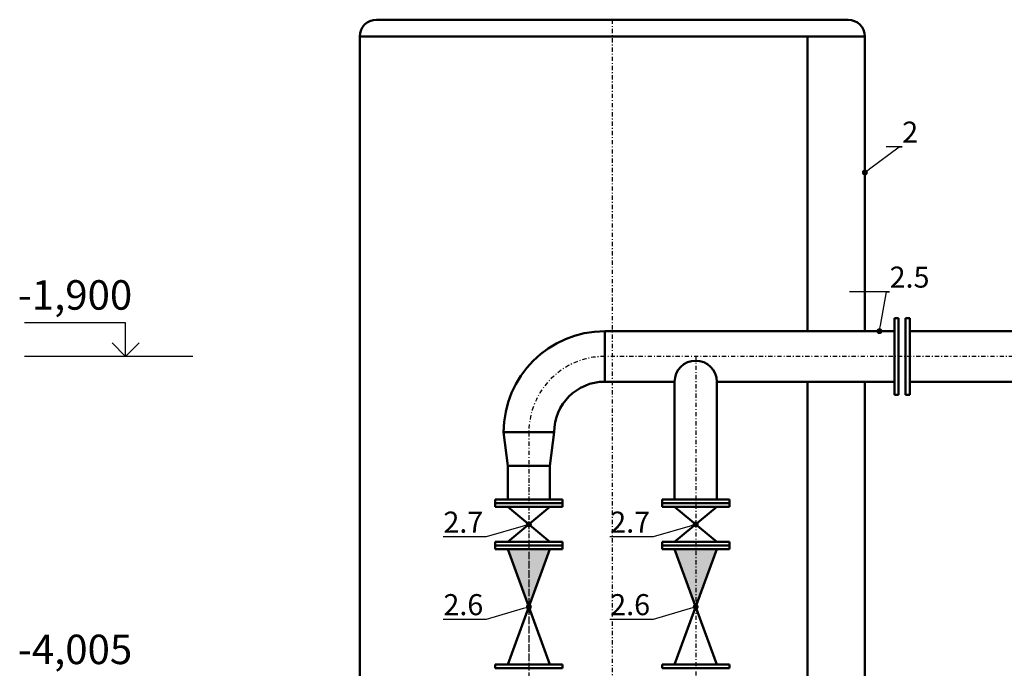
# Model space of a CAD drawing. Units: millimetres. Extents: x 8022 to 9483, y -62 to 593.
# Drawn here: x 8186 to 8303, y 293 to 370 of the extents above; entities that cross this region are included whole.
import ezdxf
from ezdxf import colors
from ezdxf.entities.mleader import LeaderData, LeaderLine
from ezdxf.math import Vec2, Vec3

# ---------------------------------------------------------------- set-up
doc = ezdxf.new("R2010")
doc.units = ezdxf.units.MM
doc.linetypes.add('DASHDOT', pattern=[1, 0.5, -0.25, 0, -0.25])
for name, color, linetype in [('2DS_OBP_EmuBA', 154, 'Continuous'), ('2DS_OBP_WIL', 124, 'Continuous'), ('CP_AXIS', 143, 'DASHDOT'), ('ту6ы', 5, 'Continuous')]:
    doc.layers.add(name, color=color, linetype=linetype)
doc.styles.add('ГОСТ', font='GOST_0.TTF', dxfattribs={"oblique": 10, "height": 2.5})
doc.styles.add('Гост А', font='GOST_0.TTF', dxfattribs={"oblique": 15})

# ---------------------------------------------------------------- blocks, each defined once
blk = doc.blocks.new('_Dot')
at = {"color": 0, "linetype": 'ByBlock', "lineweight": -2}
blk.add_line((-0.5, 0), (-1, 0), dxfattribs=at)
at = {"color": 0, "linetype": 'ByBlock', "const_width": 0.5}
blk.add_lwpolyline([(-0.25, 0, 1), (0.25, 0, 1)], format="xyb", close=True, dxfattribs=at)

msp = doc.modelspace()

# ---------------------------------------------------------------- hatches: boundary and pattern name
at = {"layer": '2DS_OBP_WIL', "ltscale": 3}
h = msp.add_hatch(color=0, dxfattribs=at)
h.paths.add_polyline_path([(8243.611, 307.435), (8246.111, 307.435), (8246.111, 300.575)])
h.paths.add_polyline_path([(8246.111, 307.435), (8248.611, 307.435), (8246.111, 300.575)])
h = msp.add_hatch(color=0, dxfattribs=at)
h.paths.add_polyline_path([(8263.423, 307.435), (8265.923, 307.435), (8265.923, 300.575)])
h.paths.add_polyline_path([(8265.923, 307.435), (8268.423, 307.435), (8265.923, 300.575)])

# ---------------------------------------------------------------- linework, layer by layer
for p, q in [((8198.208, 334.315), (8186.208, 334.315)), ((8198.208, 330.315), (8198.208, 334.315)), ((8198.208, 330.315), (8196.608, 331.915)), ((8198.208, 330.315), (8199.808, 331.915)), ((8206.208, 330.315), (8186.208, 330.315))]:
    msp.add_line(p, q)
at = {"layer": '2DS_OBP_WIL', "color": 0, "lineweight": 50, "ltscale": 3}
for p, q in [((8284.017, 370.315), (8228.017, 370.315)), ((8226.017, 368.315), (8226.017, 212.315)), ((8226.017, 368.315), (8286.017, 368.315)), ((8286.017, 335.759, 39.919), (8286.017, 368.315)), ((8286.017, 333.315, 39.919), (8286.017, 335.759, 39.919)), ((8286.017, 333.315), (8286.017, 335.315)), ((8286.017, 276.315), (8286.017, 327.315))]:
    msp.add_line(p, q, dxfattribs=at)
at = {"layer": '2DS_OBP_WIL', "color": 0, "ltscale": 3}
msp.add_line((8249.111, 321.315, 39.919), (8243.111, 321.315, 39.919), dxfattribs=at)
at = {"layer": '2DS_OBP_WIL', "color": 0, "lineweight": 50, "ltscale": 3}
for centre, start, end in [((8228.017, 368.315), 90, 180), ((8284.017, 368.315), 0, 90)]:
    msp.add_arc(centre, 2, start, end, dxfattribs=at)
at = {"layer": 'CP_AXIS'}
for p, q in [((8256.017, 370.315, 139.67), (8256.017, 186.849)), ((8416.923, 330.315, 39.919), (8255.111, 330.315, 39.919)), ((8265.923, 330.315, 39.919), (8265.923, 293.275, 39.919)), ((8265.923, 330.315, 39.919), (8265.923, 232.196)), ((8246.111, 321.315, 39.919), (8246.111, 307.875, 39.919)), ((8246.111, 321.315, 39.919), (8246.111, 309.1, 39.919)), ((8246.111, 315.875), (8246.111, 232.196)), ((8246.111, 307.875, 39.919), (8246.111, 293.275, 39.919))]:
    msp.add_line(p, q, dxfattribs=at)
msp.add_arc((8255.111, 321.315, 39.919), 9, 90, 180, dxfattribs=at)
at = {"layer": 'ту6ы', "linetype": 'Continuous', "lineweight": 50}
for p, q in [((8279.187, 333.315, 64.473), (8279.187, 368.315)), ((8279.187, 260.315, 198.944), (8279.187, 327.315, 75.525))]:
    msp.add_line(p, q, dxfattribs=at)
at = {"layer": 'ту6ы', "color": 5, "linetype": 'Continuous', "lineweight": 50}
for p, q in [((8290.017, 334.865, 39.919), (8289.517, 334.865, 39.919)), ((8289.517, 325.765, 39.919), (8289.517, 334.865, 39.919)), ((8290.017, 325.765, 39.919), (8290.017, 334.865, 39.919)), ((8290.835, 325.765, 39.919), (8290.835, 334.865, 39.919)), ((8291.335, 334.865, 39.919), (8290.835, 334.865, 39.919)), ((8290.835, 325.765, 39.919), (8290.835, 334.865, 39.919)), ((8291.335, 325.765, 39.919), (8291.335, 334.865, 39.919)), ((8289.517, 333.315, 39.919), (8255.111, 333.315, 39.919)), ((8255.111, 333.315, 39.919), (8255.111, 327.315, 39.919)), ((8255.111, 327.315, 39.919), (8255.111, 333.315, 39.919)), ((8292.802, 333.315, 39.919), (8291.335, 333.315, 39.919)), ((8292.802, 333.315, 39.919), (8291.335, 333.315, 39.919)), ((8292.802, 333.315, 39.919), (8291.335, 333.315, 39.919)), ((8311.977, 333.315, 39.919), (8291.367, 333.315, 39.919)), ((8263.423, 327.315, 39.919), (8255.111, 327.315, 39.919)), ((8263.423, 327.315, 39.919), (8255.111, 327.315, 39.919)), ((8263.423, 327.315, 39.919), (8263.423, 313.315, 39.919)), ((8289.517, 327.315, 39.919), (8268.423, 327.315, 39.919)), ((8268.423, 327.315, 39.919), (8268.423, 313.315, 39.919)), ((8292.802, 327.315, 39.919), (8291.335, 327.315, 39.919)), ((8292.802, 327.315, 39.919), (8291.335, 327.315, 39.919)), ((8292.802, 327.315, 39.919), (8291.335, 327.315, 39.919)), ((8311.977, 327.315, 39.919), (8291.367, 327.315, 39.919)), ((8290.017, 325.765, 39.919), (8289.517, 325.765, 39.919)), ((8291.335, 325.765, 39.919), (8290.835, 325.765, 39.919)), ((8249.111, 321.315, 39.919), (8243.111, 321.315, 39.919)), ((8243.111, 321.315, 39.919), (8243.611, 317.315, 39.919)), ((8249.111, 321.315, 39.919), (8248.611, 317.315, 39.919)), ((8248.611, 317.315, 39.919), (8243.611, 317.315, 39.919)), ((8243.611, 317.315, 39.919), (8243.611, 313.315, 39.919)), ((8248.611, 317.315, 39.919), (8248.611, 313.315, 39.919)), ((8250.111, 313.315, 39.919), (8242.111, 313.315, 39.919)), ((8242.111, 313.315, 39.919), (8242.111, 312.875, 39.919)), ((8250.111, 312.875, 39.919), (8242.111, 312.875, 39.919)), ((8242.111, 312.875, 39.919), (8242.111, 312.435, 39.919)), ((8250.111, 312.875, 39.919), (8242.111, 312.875, 39.919)), ((8250.111, 312.435, 39.919), (8242.111, 312.435, 39.919)), ((8248.611, 312.435, 39.919), (8243.611, 308.315, 39.919)), ((8243.611, 312.435, 39.919), (8248.611, 308.315, 39.919)), ((8250.111, 313.315, 39.919), (8250.111, 312.875, 39.919)), ((8250.111, 312.875, 39.919), (8250.111, 312.435, 39.919)), ((8269.923, 313.315, 39.919), (8261.923, 313.315, 39.919)), ((8261.923, 313.315, 39.919), (8261.923, 312.875, 39.919)), ((8269.923, 312.875, 39.919), (8261.923, 312.875, 39.919)), ((8261.923, 312.875, 39.919), (8261.923, 312.435, 39.919)), ((8269.923, 312.875, 39.919), (8261.923, 312.875, 39.919)), ((8269.923, 312.435, 39.919), (8261.923, 312.435, 39.919)), ((8268.423, 312.435, 39.919), (8263.423, 308.315, 39.919)), ((8263.423, 312.435, 39.919), (8268.423, 308.315, 39.919)), ((8269.923, 313.315, 39.919), (8269.923, 312.875, 39.919)), ((8269.923, 312.875, 39.919), (8269.923, 312.435, 39.919)), ((8242.111, 307.875, 39.919), (8242.111, 308.315, 39.919)), ((8250.111, 308.315, 39.919), (8242.111, 308.315, 39.919)), ((8250.111, 307.875, 39.919), (8242.111, 307.875, 39.919)), ((8242.111, 307.435, 39.919), (8242.111, 307.875, 39.919)), ((8250.111, 307.875, 39.919), (8242.111, 307.875, 39.919)), ((8250.111, 307.875, 39.919), (8250.111, 308.315, 39.919)), ((8250.111, 307.435, 39.919), (8250.111, 307.875, 39.919)), ((8261.923, 307.875, 39.919), (8261.923, 308.315, 39.919)), ((8269.923, 308.315, 39.919), (8261.923, 308.315, 39.919)), ((8269.923, 307.875, 39.919), (8261.923, 307.875, 39.919)), ((8261.923, 307.435, 39.919), (8261.923, 307.875, 39.919)), ((8269.923, 307.875, 39.919), (8261.923, 307.875, 39.919)), ((8269.923, 307.875, 39.919), (8269.923, 308.315, 39.919)), ((8269.923, 307.435, 39.919), (8269.923, 307.875, 39.919)), ((8250.111, 307.435, 39.919), (8242.111, 307.435, 39.919)), ((8243.611, 307.435, 39.919), (8248.611, 293.715, 39.919)), ((8248.611, 307.435, 39.919), (8243.611, 293.715, 39.919)), ((8269.923, 307.435, 39.919), (8261.923, 307.435, 39.919)), ((8263.423, 307.435, 39.919), (8268.423, 293.715, 39.919)), ((8268.423, 307.435, 39.919), (8263.423, 293.715, 39.919)), ((8250.111, 293.715, 39.919), (8242.111, 293.715, 39.919)), ((8242.111, 293.715, 39.919), (8242.111, 293.275, 39.919)), ((8250.111, 293.715, 39.919), (8250.111, 293.275, 39.919)), ((8269.923, 293.715, 39.919), (8261.923, 293.715, 39.919)), ((8261.923, 293.715, 39.919), (8261.923, 293.275, 39.919)), ((8269.923, 293.715, 39.919), (8269.923, 293.275, 39.919)), ((8250.111, 293.275, 39.919), (8242.111, 293.275, 39.919)), ((8250.111, 293.275, 39.919), (8242.111, 293.275, 39.919)), ((8269.923, 293.275, 39.919), (8261.923, 293.275, 39.919)), ((8269.923, 293.275, 39.919), (8261.923, 293.275, 39.919))]:
    msp.add_line(p, q, dxfattribs=at)
for centre, radius, start in [((8255.111, 321.315, 39.919), 12, 90), ((8265.923, 327.315, 39.919), 2.5, 0), ((8255.111, 321.315, 39.919), 6, 90)]:
    msp.add_arc(centre, radius, start, 180, dxfattribs=at)

# ---------------------------------------------------------------- texts
at = {"layer": '2DS_OBP_EmuBA', "color": 0, "lineweight": 0, "char_height": 3.5, "width": 12, "attachment_point": 5, "style": 'ГОСТ'}
for s, insert in [('-1,900', (8192.208, 337.168)), ('-4,005', (8192.208, 295.068))]:
    msp.add_mtext(s, dxfattribs=dict(at, insert=insert))

# ---------------------------------------------------------------- leaders
at = {"layer": '2DS_OBP_EmuBA', "color": 0, "ltscale": 3}
ml = msp.add_multileader_mtext('Standard', dxfattribs=at)
ml.set_content('2', style='Гост А')
ml.set_leader_properties()
ml.set_arrow_properties(name='DOT')
ml.build(insert=Vec2(0, 0))
ml.multileader.update_dxf_attribs({"text_left_attachment_type": 6, "text_right_attachment_type": 6, "dogleg_length": 0.36, "arrow_head_size": 0.7})
ctx = ml.context
ctx.base_point, ctx.char_height, ctx.arrow_head_size, ctx.landing_gap_size, ctx.plane_origin = Vec3(8290.447, 355.211), 2.5, 0.7, 0, Vec3(8297.656, 352.164)
ctx.left_attachment, ctx.right_attachment = 6, 6
notes = []
notes.append((ctx, [(1, (1, 1, 0), (8290.087, 355.211), (1, 0), 0.36, [(0, [(8286.017, 352.164)], 0, [])])]))
ctx.mtext.insert, ctx.mtext.flow_direction = Vec3(8290.447, 358.211), 5
ml = msp.add_multileader_mtext('Standard', dxfattribs=at)
ml.set_content('2.5', style='Гост А')
ml.set_leader_properties()
ml.set_arrow_properties(name='DOT')
ml.build(insert=Vec2(0, 0))
ml.multileader.update_dxf_attribs({"text_left_attachment_type": 6, "text_right_attachment_type": 6, "dogleg_length": 0.36, "arrow_head_size": 0.7})
ctx = ml.context
ctx.base_point, ctx.char_height, ctx.arrow_head_size, ctx.landing_gap_size, ctx.plane_origin = Vec3(8288.953, 337.988, 39.919), 2.5, 0.7, 0, Vec3(8299.383, 339.61, 39.919)
ctx.left_attachment, ctx.right_attachment = 6, 6
notes.append((ctx, [(1, (1, 1, 0), (8288.593, 337.988, 39.919), (1, 0), 0.36, [(0, [(8287.743, 333.315, 39.919)], 0, [])])]))
ctx.mtext.insert, ctx.mtext.flow_direction = Vec3(8288.953, 340.988, 39.919), 5
ml = msp.add_multileader_mtext('Standard', dxfattribs=at)
ml.set_content('2.7', style='Гост А')
ml.set_leader_properties()
ml.set_arrow_properties(name='DOT')
ml.build(insert=Vec2(0, 0))
ml.multileader.update_dxf_attribs({"text_left_attachment_type": 6, "text_right_attachment_type": 6, "dogleg_length": 0.36, "arrow_head_size": 0.7})
ctx = ml.context
ctx.base_point, ctx.char_height, ctx.arrow_head_size, ctx.landing_gap_size, ctx.plane_origin = Vec3(8236.628, 308.885, 39.919), 2.5, 0.7, 0, Vec3(8232.136, 305.079, 39.919)
ctx.left_attachment, ctx.right_attachment, ctx.text_align_type = 6, 6, 2
notes.append((ctx, [(1, (1, 1, 0), (8241.052, 308.885, 39.919), (-1, 0), 0.36, [(0, [(8246.111, 310.375, 39.919)], 0, [])])]))
ctx.mtext.insert, ctx.mtext.alignment, ctx.mtext.flow_direction = Vec3(8240.692, 311.885, 39.919), 3, 5
ml = msp.add_multileader_mtext('Standard', dxfattribs=at)
ml.set_content('2.7', style='Гост А')
ml.set_leader_properties()
ml.set_arrow_properties(name='DOT')
ml.build(insert=Vec2(0, 0))
ml.multileader.update_dxf_attribs({"text_left_attachment_type": 6, "text_right_attachment_type": 6, "dogleg_length": 0.36, "arrow_head_size": 0.7})
ctx = ml.context
ctx.base_point, ctx.char_height, ctx.arrow_head_size, ctx.landing_gap_size, ctx.plane_origin = Vec3(8256.44, 308.885, 39.919), 2.5, 0.7, 0, Vec3(8251.948, 305.079, 39.919)
ctx.left_attachment, ctx.right_attachment, ctx.text_align_type = 6, 6, 2
notes.append((ctx, [(1, (1, 1, 0), (8260.865, 308.885, 39.919), (-1, 0), 0.36, [(0, [(8265.923, 310.375, 39.919)], 0, [])])]))
ctx.mtext.insert, ctx.mtext.alignment, ctx.mtext.flow_direction = Vec3(8260.505, 311.885, 39.919), 3, 5
ml = msp.add_multileader_mtext('Standard', dxfattribs=at)
ml.set_content('2.6', style='Гост А')
ml.set_leader_properties()
ml.set_arrow_properties(name='DOT')
ml.build(insert=Vec2(0, 0))
ml.multileader.update_dxf_attribs({"text_left_attachment_type": 6, "text_right_attachment_type": 6, "dogleg_length": 0.36, "arrow_head_size": 0.7})
ctx = ml.context
ctx.base_point, ctx.char_height, ctx.arrow_head_size, ctx.landing_gap_size, ctx.plane_origin = Vec3(8236.631, 299.085, 39.919), 2.5, 0.7, 0, Vec3(8232.136, 295.279, 39.919)
ctx.left_attachment, ctx.right_attachment, ctx.text_align_type = 6, 6, 2
notes.append((ctx, [(1, (1, 1, 0), (8241.052, 299.085, 39.919), (-1, 0), 0.36, [(0, [(8246.111, 300.575, 39.919)], 0, [])])]))
ctx.mtext.insert, ctx.mtext.alignment, ctx.mtext.flow_direction = Vec3(8240.692, 302.085, 39.919), 3, 5
ml = msp.add_multileader_mtext('Standard', dxfattribs=at)
ml.set_content('2.6', style='Гост А')
ml.set_leader_properties()
ml.set_arrow_properties(name='DOT')
ml.build(insert=Vec2(0, 0))
ml.multileader.update_dxf_attribs({"text_left_attachment_type": 6, "text_right_attachment_type": 6, "dogleg_length": 0.36, "arrow_head_size": 0.7})
ctx = ml.context
ctx.base_point, ctx.char_height, ctx.arrow_head_size, ctx.landing_gap_size, ctx.plane_origin = Vec3(8256.444, 299.085, 39.919), 2.5, 0.7, 0, Vec3(8251.948, 295.279, 39.919)
ctx.left_attachment, ctx.right_attachment, ctx.text_align_type = 6, 6, 2
notes.append((ctx, [(1, (1, 1, 0), (8260.865, 299.085, 39.919), (-1, 0), 0.36, [(0, [(8265.923, 300.575, 39.919)], 0, [])])]))
ctx.mtext.insert, ctx.mtext.alignment, ctx.mtext.flow_direction = Vec3(8260.505, 302.085, 39.919), 3, 5
for ctx, leaders in notes:
    for number, flags, end, landing, length, lines in leaders:
        leader = LeaderData()
        leader.index, (leader.has_last_leader_line, leader.has_dogleg_vector, leader.attachment_direction) = number, flags
        leader.last_leader_point, leader.dogleg_vector, leader.dogleg_length = Vec3(end), Vec3(landing), length
        for number, points, colour, breaks in lines:
            line = LeaderLine()
            line.index, line.vertices, line.color, line.breaks = number, Vec3.list(points), colors.encode_raw_color(colour), breaks
            leader.lines.append(line)
        ctx.leaders.append(leader)

doc.saveas('drawing.dxf')
